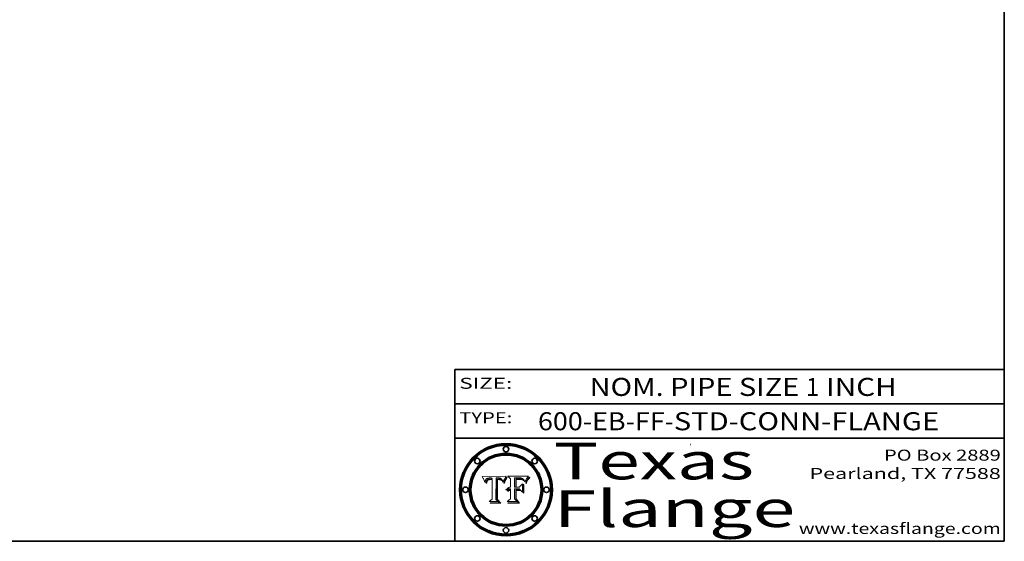
# Model space of a CAD drawing. Extents: x 0 to 10.8, y 0 to 8.2.
# Drawn here: x 5.4 to 10.8, y 0.2 to 3.1 of the extents above; entities that cross this region are included whole.
import ezdxf
from ezdxf.enums import TextEntityAlignment as Align

# ---------------------------------------------------------------- set-up
doc = ezdxf.new("R2010")
doc.units = 0
doc.header["$MEASUREMENT"] = 0
doc.layers.get('0').update_dxf_attribs({"lineweight": 13})
doc.layers.add('1', color=7, linetype='Continuous', lineweight=13)
doc.styles.get("Standard").update_dxf_attribs({"font": 'isocp.shx'})

# ---------------------------------------------------------------- blocks, each defined once
blk = doc.blocks.new('BLOCK1')
at = {"color": 7, "lineweight": 13, "ltscale": 0.03937}
for s, p, p2 in [('600-EB-FF', (8.20411, 0.85583), (8.895983, 0.85583)), ('STD-CONN-FLANGE', (8.94592, 0.85583), (10.394227, 0.85583)), ('-', (8.897483, 0.85583), (8.94442, 0.85583))]:
    blk.add_text(s, height=0.098425, dxfattribs=at).set_placement(p, p2, align=Align.FIT)
blk = doc.blocks.new('BLOCK2')
at = {"color": 7, "lineweight": 13, "ltscale": 0.03937}
for s, p, p2 in [('NOM. PIPE SIZE ', (8.486172, 1.043137), (9.666228, 1.043137)), ('1', (9.667728, 1.043137), (9.738845, 1.043137)), (' INCH', (9.740345, 1.043137), (10.16266, 1.043137))]:
    blk.add_text(s, height=0.098425, dxfattribs=at).set_placement(p, p2, align=Align.FIT)
blk = doc.blocks.new('BLOCK3')
at = {"color": 7, "lineweight": 13, "ltscale": 0.03937}
for s, p, p2 in [('PO Box 2889', (10.093103, 0.689966), (10.730818, 0.689966)), ('Pearland, TX 77588', (9.686702, 0.589966), (10.730818, 0.589966)), ('www.texasflange.com', (9.628644, 0.289966), (10.730818, 0.289966))]:
    blk.add_text(s, height=0.06, dxfattribs=at).set_placement(p, p2, align=Align.FIT)
blk = doc.blocks.new('BLOCK4')
at = {"color": 7, "lineweight": 13, "ltscale": 0.03937}
for s, p, p2 in [('Texas', (8.289209, 0.587871), (9.383692, 0.587871)), ('Flange', (8.289209, 0.327871), (9.608945, 0.327871))]:
    blk.add_text(s, height=0.2, dxfattribs=at).set_placement(p, p2, align=Align.FIT)
blk = doc.blocks.new('BLOCK5')
at = {"color": 7, "lineweight": 5, "ltscale": 0.00324}
blk.add_line((8.029831, 0.605292), (7.900255, 0.604209), dxfattribs=at)
at = {"color": 7, "lineweight": 5, "ltscale": 0.000103}
blk.add_line((7.900255, 0.604209), (7.902151, 0.600546), dxfattribs=at)
at = {"color": 7, "lineweight": 5, "ltscale": 0.0001}
blk.add_line((7.902151, 0.600546), (7.903945, 0.596951), dxfattribs=at)
at = {"color": 7, "lineweight": 5, "ltscale": 9.8e-05}
blk.add_line((7.903945, 0.596951), (7.905638, 0.593424), dxfattribs=at)
at = {"color": 7, "lineweight": 5, "ltscale": 9.5e-05}
for p, q in [((7.905638, 0.593424), (7.907229, 0.589967)), ((7.913659, 0.573722), (7.915938, 0.570681))]:
    blk.add_line(p, q, dxfattribs=at)
at = {"color": 7, "lineweight": 5, "ltscale": 4.4e-05}
for p, q in [((7.924063, 0.590958), (7.92553, 0.591923)), ((8.029019, 0.60375), (8.029831, 0.605292)), ((8.006836, 0.587694), (8.007806, 0.586212)), ((8.018235, 0.583734), (8.018954, 0.58536))]:
    blk.add_line(p, q, dxfattribs=at)
at = {"color": 7, "lineweight": 5, "ltscale": 4.6e-05}
for p, q in [((7.92553, 0.591923), (7.927152, 0.592775)), ((7.924381, 0.579533), (7.923684, 0.577847)), ((8.017528, 0.582038), (8.018235, 0.583734))]:
    blk.add_line(p, q, dxfattribs=at)
at = {"color": 7, "lineweight": 5, "ltscale": 4.8e-05}
for p, q in [((7.927152, 0.592775), (7.92893, 0.593513)), ((7.923684, 0.577847), (7.923073, 0.576006)), ((7.924766, 0.571259), (7.92513, 0.573132)), ((7.939577, 0.586511), (7.941484, 0.58673))]:
    blk.add_line(p, q, dxfattribs=at)
at = {"color": 7, "lineweight": 5, "ltscale": 5.1e-05}
for p, q in [((7.92893, 0.593513), (7.930864, 0.594138)), ((7.944881, 0.595532), (7.946936, 0.595454)), ((7.924478, 0.569252), (7.924766, 0.571259)), ((7.941484, 0.58673), (7.943519, 0.58686)), ((8.015467, 0.576534), (8.016143, 0.578438))]:
    blk.add_line(p, q, dxfattribs=at)
at = {"color": 7, "lineweight": 5, "ltscale": 5.4e-05}
for p, q in [((7.930864, 0.594138), (7.932953, 0.594648)), ((7.949034, 0.595323), (7.951177, 0.595142)), ((7.924266, 0.567111), (7.924478, 0.569252)), ((7.943519, 0.58686), (7.945682, 0.586905)), ((8.014147, 0.572519), (8.014802, 0.574562))]:
    blk.add_line(p, q, dxfattribs=at)
at = {"color": 7, "lineweight": 5, "ltscale": 5.7e-05}
for p, q in [((7.932953, 0.594648), (7.9352, 0.595046)), ((7.943286, 0.589667), (7.941029, 0.589518)), ((8.012525, 0.574142), (8.014147, 0.572519))]:
    blk.add_line(p, q, dxfattribs=at)
at = {"color": 7, "lineweight": 5, "ltscale": 6e-05}
for p, q in [((7.9352, 0.595046), (7.9376, 0.595331)), ((7.945682, 0.589716), (7.943286, 0.589667))]:
    blk.add_line(p, q, dxfattribs=at)
at = {"color": 7, "lineweight": 5, "ltscale": 6.4e-05}
blk.add_line((7.9376, 0.595331), (7.940158, 0.5955), dxfattribs=at)
at = {"color": 7, "lineweight": 5, "ltscale": 6.8e-05}
blk.add_line((7.940158, 0.5955), (7.94287, 0.595557), dxfattribs=at)
at = {"color": 7, "lineweight": 5, "ltscale": 5e-05}
for p, q in [((7.94287, 0.595557), (7.944881, 0.595532)), ((7.917966, 0.58224), (7.918703, 0.584081)), ((7.938912, 0.589269), (7.936934, 0.588921)), ((8.008726, 0.584579), (8.009591, 0.582795))]:
    blk.add_line(p, q, dxfattribs=at)
at = {"color": 7, "lineweight": 5, "ltscale": 5.3e-05}
for p, q in [((7.946936, 0.595454), (7.949034, 0.595323)), ((7.941029, 0.589518), (7.938912, 0.589269)), ((8.009591, 0.582795), (8.010404, 0.580859))]:
    blk.add_line(p, q, dxfattribs=at)
at = {"color": 7, "lineweight": 5, "ltscale": 5.5e-05}
for p, q in [((7.951177, 0.595142), (7.953361, 0.594908)), ((7.988236, 0.595943), (7.990431, 0.595799)), ((7.916824, 0.578087), (7.917339, 0.580242)), ((7.922543, 0.574013), (7.922096, 0.571866))]:
    blk.add_line(p, q, dxfattribs=at)
at = {"color": 7, "lineweight": 5, "ltscale": 0.000136}
blk.add_line((7.953361, 0.594908), (7.952171, 0.589608), dxfattribs=at)
at = {"color": 7, "lineweight": 5, "ltscale": 0.002931}
blk.add_line((7.974885, 0.478313), (7.976183, 0.595557), dxfattribs=at)
at = {"color": 7, "lineweight": 5, "ltscale": 4.9e-05}
for p, q in [((7.976183, 0.595557), (7.97813, 0.595713)), ((7.97813, 0.595713), (7.980077, 0.595835)), ((7.980077, 0.595835), (7.982024, 0.59592)), ((7.982024, 0.59592), (7.983971, 0.595973)), ((7.983971, 0.595973), (7.985918, 0.595991)), ((7.992506, 0.595562), (7.994457, 0.595229)), ((8.016143, 0.578438), (8.01683, 0.580272))]:
    blk.add_line(p, q, dxfattribs=at)
at = {"color": 7, "lineweight": 5, "ltscale": 5.8e-05}
for p, q in [((7.985918, 0.595991), (7.988236, 0.595943)), ((7.922096, 0.571866), (7.921734, 0.569565))]:
    blk.add_line(p, q, dxfattribs=at)
at = {"color": 7, "lineweight": 5, "ltscale": 5.2e-05}
for p, q in [((7.990431, 0.595799), (7.992506, 0.595562)), ((7.917339, 0.580242), (7.917966, 0.58224)), ((7.923073, 0.576006), (7.922543, 0.574013)), ((8.014802, 0.574562), (8.015467, 0.576534))]:
    blk.add_line(p, q, dxfattribs=at)
at = {"color": 7, "lineweight": 5, "ltscale": 4.7e-05}
for p, q in [((7.994457, 0.595229), (7.996287, 0.5948)), ((7.918703, 0.584081), (7.919549, 0.585767)), ((7.936934, 0.588921), (7.935095, 0.588473)), ((8.007806, 0.586212), (8.008726, 0.584579)), ((8.01683, 0.580272), (8.017528, 0.582038))]:
    blk.add_line(p, q, dxfattribs=at)
at = {"color": 7, "lineweight": 5, "ltscale": 4.5e-05}
for p, q in [((7.996287, 0.5948), (7.997995, 0.594276)), ((7.919549, 0.585767), (7.920506, 0.587294)), ((7.92513, 0.573132), (7.925573, 0.574872)), ((7.935095, 0.588473), (7.933397, 0.587925)), ((7.937799, 0.586203), (7.939577, 0.586511))]:
    blk.add_line(p, q, dxfattribs=at)
at = {"color": 7, "lineweight": 5, "ltscale": 4.3e-05}
for p, q in [((7.997995, 0.594276), (7.99958, 0.593658)), ((7.920506, 0.587294), (7.921574, 0.588665)), ((7.92516, 0.581064), (7.924381, 0.579533)), ((8.018954, 0.58536), (8.019684, 0.586917))]:
    blk.add_line(p, q, dxfattribs=at)
at = {"color": 7, "lineweight": 5, "ltscale": 4.1e-05}
for p, q in [((7.99958, 0.593658), (8.001043, 0.592944)), ((7.926023, 0.582444), (7.92516, 0.581064))]:
    blk.add_line(p, q, dxfattribs=at)
at = {"color": 7, "lineweight": 5, "ltscale": 3.9e-05}
for p, q in [((8.001043, 0.592944), (8.002384, 0.592136)), ((7.926968, 0.58367), (7.926023, 0.582444))]:
    blk.add_line(p, q, dxfattribs=at)
at = {"color": 7, "lineweight": 5, "ltscale": 3.8e-05}
for p, q in [((8.002384, 0.592136), (8.003601, 0.591231)), ((7.930418, 0.586532), (7.929138, 0.585687)), ((7.93324, 0.584759), (7.93463, 0.585327)), ((8.003601, 0.591231), (8.004733, 0.590204))]:
    blk.add_line(p, q, dxfattribs=at)
at = {"color": 7, "lineweight": 5, "ltscale": 0.0004}
blk.add_line((8.021177, 0.589826), (8.029019, 0.60375), dxfattribs=at)
at = {"color": 7, "lineweight": 5, "ltscale": 9.3e-05}
blk.add_line((7.907229, 0.589967), (7.908719, 0.58658), dxfattribs=at)
at = {"color": 7, "lineweight": 5, "ltscale": 9e-05}
blk.add_line((7.908719, 0.58658), (7.910106, 0.583262), dxfattribs=at)
at = {"color": 7, "lineweight": 5, "ltscale": 8.7e-05}
blk.add_line((7.910106, 0.583262), (7.911392, 0.580013), dxfattribs=at)
at = {"color": 7, "lineweight": 5, "ltscale": 8.5e-05}
blk.add_line((7.911392, 0.580013), (7.912577, 0.576833), dxfattribs=at)
at = {"color": 7, "lineweight": 5, "ltscale": 8.2e-05}
blk.add_line((7.912577, 0.576833), (7.913659, 0.573722), dxfattribs=at)
at = {"color": 7, "lineweight": 5, "ltscale": 6.6e-05}
blk.add_line((7.915938, 0.570681), (7.916123, 0.573306), dxfattribs=at)
at = {"color": 7, "lineweight": 5, "ltscale": 6.2e-05}
for p, q in [((7.916123, 0.573306), (7.916418, 0.575775)), ((7.921734, 0.569565), (7.921454, 0.567111)), ((8.011871, 0.576531), (8.012525, 0.574142))]:
    blk.add_line(p, q, dxfattribs=at)
at = {"color": 7, "lineweight": 5, "ltscale": 5.9e-05}
for p, q in [((7.916418, 0.575775), (7.916824, 0.578087)), ((8.011163, 0.578771), (8.011871, 0.576531))]:
    blk.add_line(p, q, dxfattribs=at)
at = {"color": 7, "lineweight": 5, "ltscale": 7e-05}
blk.add_line((7.921454, 0.567111), (7.924266, 0.567111), dxfattribs=at)
at = {"color": 7, "lineweight": 5, "ltscale": 4.2e-05}
for p, q in [((7.921574, 0.588665), (7.922751, 0.58988)), ((7.922751, 0.58988), (7.924063, 0.590958)), ((7.925573, 0.574872), (7.926092, 0.57648)), ((7.933397, 0.587925), (7.931839, 0.587279)), ((7.936151, 0.585809), (7.937799, 0.586203)), ((8.00581, 0.589025), (8.006836, 0.587694)), ((8.019684, 0.586917), (8.020426, 0.588405))]:
    blk.add_line(p, q, dxfattribs=at)
at = {"color": 7, "lineweight": 5, "ltscale": 7.7e-05}
blk.add_line((7.926092, 0.57648), (7.92736, 0.579297), dxfattribs=at)
at = {"color": 7, "lineweight": 5, "ltscale": 7.4e-05}
blk.add_line((7.929138, 0.585687), (7.926968, 0.58367), dxfattribs=at)
at = {"color": 7, "lineweight": 5, "ltscale": 6.9e-05}
for p, q in [((7.92736, 0.579297), (7.928935, 0.581582)), ((7.930843, 0.583356), (7.93324, 0.584759))]:
    blk.add_line(p, q, dxfattribs=at)
at = {"color": 7, "lineweight": 5, "ltscale": 6.5e-05}
blk.add_line((7.928935, 0.581582), (7.930843, 0.583356), dxfattribs=at)
at = {"color": 7, "lineweight": 5, "ltscale": 4e-05}
for p, q in [((7.931839, 0.587279), (7.930418, 0.586532)), ((7.93463, 0.585327), (7.936151, 0.585809)), ((8.004733, 0.590204), (8.00581, 0.589025)), ((8.020426, 0.588405), (8.021177, 0.589826))]:
    blk.add_line(p, q, dxfattribs=at)
at = {"color": 7, "lineweight": 5, "ltscale": 0.000162}
blk.add_line((7.952171, 0.589608), (7.945682, 0.589716), dxfattribs=at)
at = {"color": 7, "lineweight": 5, "ltscale": 0.000192}
blk.add_line((7.945682, 0.586905), (7.953361, 0.586796), dxfattribs=at)
at = {"color": 7, "lineweight": 5, "ltscale": 0.00269}
blk.add_line((7.953361, 0.586796), (7.953361, 0.479178), dxfattribs=at)
at = {"color": 7, "lineweight": 5, "ltscale": 5.6e-05}
blk.add_line((8.010404, 0.580859), (8.011163, 0.578771), dxfattribs=at)
at = {"color": 7, "lineweight": 5, "ltscale": 0.000493}
blk.add_line((7.953361, 0.479178), (7.93822, 0.466523), dxfattribs=at)
at = {"color": 7, "lineweight": 5, "ltscale": 0.001236}
blk.add_line((7.93822, 0.466523), (7.987647, 0.466523), dxfattribs=at)
at = {"color": 7, "lineweight": 5, "ltscale": 0.000434}
blk.add_line((7.987647, 0.466523), (7.974885, 0.478313), dxfattribs=at)
blk = doc.blocks.new('BLOCK6')
at = {"color": 7, "lineweight": 5, "ltscale": 0.000505}
blk.add_line((8.03978, 0.605292), (8.054382, 0.591339), dxfattribs=at)
at = {"color": 7, "lineweight": 5, "ltscale": 0.002807}
blk.add_line((8.152051, 0.605292), (8.03978, 0.605292), dxfattribs=at)
at = {"color": 7, "lineweight": 5, "ltscale": 0.001141}
blk.add_line((8.054382, 0.591339), (8.054382, 0.545696), dxfattribs=at)
at = {"color": 7, "lineweight": 5, "ltscale": 0.001265}
blk.add_line((8.076014, 0.545696), (8.076014, 0.596315), dxfattribs=at)
at = {"color": 7, "lineweight": 5, "ltscale": 0.0001}
blk.add_line((8.076014, 0.596315), (8.080016, 0.596207), dxfattribs=at)
at = {"color": 7, "lineweight": 5, "ltscale": 0.000262}
blk.add_line((8.080016, 0.596207), (8.090507, 0.596099), dxfattribs=at)
at = {"color": 7, "lineweight": 5, "ltscale": 0.000154}
blk.add_line((8.090507, 0.596099), (8.096672, 0.596207), dxfattribs=at)
at = {"color": 7, "lineweight": 5, "ltscale": 8e-05}
for p, q in [((8.096672, 0.596207), (8.099887, 0.596163)), ((8.054382, 0.545696), (8.051189, 0.545309))]:
    blk.add_line(p, q, dxfattribs=at)
at = {"color": 7, "lineweight": 5, "ltscale": 7.6e-05}
for p, q in [((8.099887, 0.596163), (8.102909, 0.596033)), ((8.051189, 0.545309), (8.048231, 0.544665))]:
    blk.add_line(p, q, dxfattribs=at)
at = {"color": 7, "lineweight": 5, "ltscale": 7.1e-05}
for p, q in [((8.102909, 0.596033), (8.10574, 0.595817)), ((8.094107, 0.590747), (8.091251, 0.590682)), ((8.113329, 0.586844), (8.116087, 0.586202)), ((8.140617, 0.587735), (8.14189, 0.590261))]:
    blk.add_line(p, q, dxfattribs=at)
at = {"color": 7, "lineweight": 5, "ltscale": 6.6e-05}
for p, q in [((8.10574, 0.595817), (8.108379, 0.595514)), ((8.03873, 0.539544), (8.036938, 0.537626)), ((8.040755, 0.541208), (8.03873, 0.539544)), ((8.118538, 0.585356), (8.120915, 0.584246)), ((8.128628, 0.582951), (8.130044, 0.580736))]:
    blk.add_line(p, q, dxfattribs=at)
at = {"color": 7, "lineweight": 5, "ltscale": 6.2e-05}
blk.add_line((8.108379, 0.595514), (8.110827, 0.595125), dxfattribs=at)
at = {"color": 7, "lineweight": 5, "ltscale": 5.8e-05}
for p, q in [((8.110827, 0.595125), (8.113085, 0.594648)), ((8.090491, 0.587792), (8.092805, 0.5879)), ((8.134311, 0.572844), (8.135177, 0.575007))]:
    blk.add_line(p, q, dxfattribs=at)
at = {"color": 7, "lineweight": 5, "ltscale": 5.4e-05}
for p, q in [((8.113085, 0.594648), (8.11515, 0.594086)), ((8.150747, 0.603555), (8.152051, 0.605292)), ((8.033725, 0.528606), (8.035222, 0.530168))]:
    blk.add_line(p, q, dxfattribs=at)
at = {"color": 7, "lineweight": 5, "ltscale": 5e-05}
for p, q in [((8.11515, 0.594086), (8.117024, 0.593438)), ((8.106191, 0.5877), (8.108179, 0.58754)), ((8.049152, 0.536744), (8.051138, 0.536826))]:
    blk.add_line(p, q, dxfattribs=at)
at = {"color": 7, "lineweight": 5, "ltscale": 4.6e-05}
for p, q in [((8.117024, 0.593438), (8.118707, 0.592701)), ((8.1473, 0.598802), (8.148372, 0.600311)), ((8.121594, 0.59091), (8.122994, 0.589734)), ((8.138474, 0.583019), (8.13922, 0.584714)), ((8.039021, 0.52592), (8.037725, 0.524604)), ((8.048522, 0.530904), (8.046733, 0.53042))]:
    blk.add_line(p, q, dxfattribs=at)
at = {"color": 7, "lineweight": 5, "ltscale": 4.3e-05}
for p, q in [((8.118707, 0.592701), (8.120198, 0.591881)), ((8.120198, 0.591881), (8.121594, 0.59091)), ((8.110031, 0.587343), (8.111747, 0.587112)), ((8.13922, 0.584714), (8.139935, 0.586286))]:
    blk.add_line(p, q, dxfattribs=at)
at = {"color": 7, "lineweight": 5, "ltscale": 6.1e-05}
for p, q in [((8.14189, 0.590261), (8.143089, 0.592394)), ((8.127215, 0.584958), (8.128628, 0.582951))]:
    blk.add_line(p, q, dxfattribs=at)
at = {"color": 7, "lineweight": 5, "ltscale": 6.9e-05}
for p, q in [((8.143089, 0.592394), (8.144543, 0.594729)), ((8.045504, 0.543768), (8.043013, 0.542615)), ((8.123219, 0.582873), (8.125449, 0.581235)), ((8.03538, 0.535451), (8.034058, 0.533022))]:
    blk.add_line(p, q, dxfattribs=at)
at = {"color": 7, "lineweight": 5, "ltscale": 3.8e-05}
blk.add_line((8.144543, 0.594729), (8.145386, 0.596012), dxfattribs=at)
at = {"color": 7, "lineweight": 5, "ltscale": 4.1e-05}
for p, q in [((8.145386, 0.596012), (8.146304, 0.597369)), ((8.042372, 0.524592), (8.04373, 0.525533)), ((8.04373, 0.525533), (8.045129, 0.526349)), ((8.051138, 0.536826), (8.052773, 0.536748)), ((8.052737, 0.528543), (8.054382, 0.528606))]:
    blk.add_line(p, q, dxfattribs=at)
at = {"color": 7, "lineweight": 5, "ltscale": 4.4e-05}
for p, q in [((8.146304, 0.597369), (8.1473, 0.598802)), ((8.03978, 0.522333), (8.041057, 0.523526))]:
    blk.add_line(p, q, dxfattribs=at)
at = {"color": 7, "lineweight": 5, "ltscale": 4.9e-05}
for p, q in [((8.148372, 0.600311), (8.149522, 0.601895)), ((8.094938, 0.587964), (8.09689, 0.587987)), ((8.122994, 0.589734), (8.124398, 0.58835)), ((8.137697, 0.581201), (8.138474, 0.583019)), ((8.038381, 0.532799), (8.04004, 0.533868)), ((8.047222, 0.536498), (8.049152, 0.536744)), ((8.052347, 0.531458), (8.050394, 0.531249))]:
    blk.add_line(p, q, dxfattribs=at)
at = {"color": 7, "lineweight": 5, "ltscale": 5.2e-05}
for p, q in [((8.149522, 0.601895), (8.150747, 0.603555)), ((8.035222, 0.530168), (8.036774, 0.531566))]:
    blk.add_line(p, q, dxfattribs=at)
at = {"color": 7, "lineweight": 5, "ltscale": 6.7e-05}
for p, q in [((8.036938, 0.537626), (8.03538, 0.535451)), ((8.043013, 0.542615), (8.040755, 0.541208)), ((8.085316, 0.587445), (8.087994, 0.58764)), ((8.120915, 0.584246), (8.123219, 0.582873))]:
    blk.add_line(p, q, dxfattribs=at)
at = {"color": 7, "lineweight": 5, "ltscale": 7.2e-05}
for p, q in [((8.048231, 0.544665), (8.045504, 0.543768)), ((8.120546, 0.586671), (8.117954, 0.587933)), ((8.125449, 0.581235), (8.127607, 0.579333)), ((8.034058, 0.533022), (8.032967, 0.530337))]:
    blk.add_line(p, q, dxfattribs=at)
at = {"color": 7, "lineweight": 5, "ltscale": 0.000165}
blk.add_line((8.082612, 0.545696), (8.076014, 0.545696), dxfattribs=at)
at = {"color": 7, "lineweight": 5, "ltscale": 7.8e-05}
for p, q in [((8.085749, 0.590474), (8.082612, 0.590366)), ((8.117954, 0.587933), (8.115029, 0.588965))]:
    blk.add_line(p, q, dxfattribs=at)
at = {"color": 7, "lineweight": 5, "ltscale": 0.001117}
blk.add_line((8.082612, 0.590366), (8.082612, 0.545696), dxfattribs=at)
at = {"color": 7, "lineweight": 5, "ltscale": 0.001044}
blk.add_line((8.085316, 0.545696), (8.085316, 0.587445), dxfattribs=at)
at = {"color": 7, "lineweight": 5, "ltscale": 0.000408}
blk.add_line((8.101647, 0.545696), (8.085316, 0.545696), dxfattribs=at)
at = {"color": 7, "lineweight": 5, "ltscale": 6.8e-05}
for p, q in [((8.088465, 0.590591), (8.085749, 0.590474)), ((8.122807, 0.58518), (8.120546, 0.586671))]:
    blk.add_line(p, q, dxfattribs=at)
at = {"color": 7, "lineweight": 5, "ltscale": 6.3e-05}
for p, q in [((8.087994, 0.58764), (8.090491, 0.587792)), ((8.09689, 0.587987), (8.099417, 0.587969)), ((8.126338, 0.581511), (8.124737, 0.583461)), ((8.127607, 0.579333), (8.126338, 0.581511))]:
    blk.add_line(p, q, dxfattribs=at)
at = {"color": 7, "lineweight": 5, "ltscale": 7e-05}
for p, q in [((8.091251, 0.590682), (8.088465, 0.590591)), ((8.130044, 0.580736), (8.131463, 0.578313))]:
    blk.add_line(p, q, dxfattribs=at)
at = {"color": 7, "lineweight": 5, "ltscale": 5.3e-05}
for p, q in [((8.092805, 0.5879), (8.094938, 0.587964)), ((8.104068, 0.587826), (8.106191, 0.5877)), ((8.124398, 0.58835), (8.125804, 0.586758)), ((8.136889, 0.57926), (8.137697, 0.581201))]:
    blk.add_line(p, q, dxfattribs=at)
at = {"color": 7, "lineweight": 5, "ltscale": 7.3e-05}
blk.add_line((8.097032, 0.590786), (8.094107, 0.590747), dxfattribs=at)
at = {"color": 7, "lineweight": 5, "ltscale": 7.5e-05}
for p, q in [((8.100026, 0.590798), (8.097032, 0.590786)), ((8.131463, 0.578313), (8.132887, 0.575682))]:
    blk.add_line(p, q, dxfattribs=at)
at = {"color": 7, "lineweight": 5, "ltscale": 6e-05}
blk.add_line((8.099417, 0.587969), (8.101811, 0.587915), dxfattribs=at)
at = {"color": 7, "lineweight": 5, "ltscale": 0.000106}
blk.add_line((8.104273, 0.590684), (8.100026, 0.590798), dxfattribs=at)
at = {"color": 7, "lineweight": 5, "ltscale": 0.000629}
blk.add_line((8.118953, 0.563975), (8.101647, 0.545696), dxfattribs=at)
at = {"color": 7, "lineweight": 5, "ltscale": 5.6e-05}
for p, q in [((8.101811, 0.587915), (8.104068, 0.587826)), ((8.136049, 0.577196), (8.136889, 0.57926))]:
    blk.add_line(p, q, dxfattribs=at)
at = {"color": 7, "lineweight": 5, "ltscale": 9.8e-05}
blk.add_line((8.108189, 0.59034), (8.104273, 0.590684), dxfattribs=at)
at = {"color": 7, "lineweight": 5, "ltscale": 4.7e-05}
for p, q in [((8.108179, 0.58754), (8.110031, 0.587343)), ((8.032967, 0.530337), (8.033725, 0.528606))]:
    blk.add_line(p, q, dxfattribs=at)
at = {"color": 7, "lineweight": 5, "ltscale": 9.1e-05}
blk.add_line((8.111775, 0.589767), (8.108189, 0.59034), dxfattribs=at)
at = {"color": 7, "lineweight": 5, "ltscale": 4e-05}
for p, q in [((8.111747, 0.587112), (8.113329, 0.586844)), ((8.139935, 0.586286), (8.140617, 0.587735)), ((8.045129, 0.526349), (8.046567, 0.527039)), ((8.046567, 0.527039), (8.048048, 0.527603)), ((8.048048, 0.527603), (8.049571, 0.528042)), ((8.049571, 0.528042), (8.051134, 0.528356)), ((8.051134, 0.528356), (8.052737, 0.528543)), ((8.052773, 0.536748), (8.054382, 0.53661))]:
    blk.add_line(p, q, dxfattribs=at)
at = {"color": 7, "lineweight": 5, "ltscale": 8.4e-05}
blk.add_line((8.115029, 0.588965), (8.111775, 0.589767), dxfattribs=at)
at = {"color": 7, "lineweight": 5, "ltscale": 6.5e-05}
for p, q in [((8.116087, 0.586202), (8.118538, 0.585356)), ((8.124737, 0.583461), (8.122807, 0.58518))]:
    blk.add_line(p, q, dxfattribs=at)
at = {"color": 7, "lineweight": 5, "ltscale": 0.001133}
blk.add_line((8.118953, 0.518655), (8.118953, 0.563975), dxfattribs=at)
at = {"color": 7, "lineweight": 5, "ltscale": 5.7e-05}
blk.add_line((8.125804, 0.586758), (8.127215, 0.584958), dxfattribs=at)
at = {"color": 7, "lineweight": 5, "ltscale": 7.9e-05}
blk.add_line((8.132887, 0.575682), (8.134311, 0.572844), dxfattribs=at)
at = {"color": 7, "lineweight": 5, "ltscale": 5.9e-05}
blk.add_line((8.135177, 0.575007), (8.136049, 0.577196), dxfattribs=at)
at = {"color": 7, "lineweight": 5, "ltscale": 5.1e-05}
for p, q in [((8.036774, 0.531566), (8.038381, 0.532799)), ((8.054382, 0.531527), (8.052347, 0.531458))]:
    blk.add_line(p, q, dxfattribs=at)
at = {"color": 7, "lineweight": 5, "ltscale": 7.7e-05}
blk.add_line((8.037725, 0.524604), (8.03978, 0.522333), dxfattribs=at)
at = {"color": 7, "lineweight": 5, "ltscale": 4.5e-05}
for p, q in [((8.0404, 0.527097), (8.039021, 0.52592)), ((8.041859, 0.528135), (8.0404, 0.527097)), ((8.043403, 0.529035), (8.041859, 0.528135)), ((8.045027, 0.529796), (8.043403, 0.529035)), ((8.046733, 0.53042), (8.045027, 0.529796))]:
    blk.add_line(p, q, dxfattribs=at)
at = {"color": 7, "lineweight": 5, "ltscale": 4.8e-05}
for p, q in [((8.04004, 0.533868), (8.041754, 0.534771)), ((8.041754, 0.534771), (8.043522, 0.535512)), ((8.043522, 0.535512), (8.045345, 0.536087)), ((8.045345, 0.536087), (8.047222, 0.536498)), ((8.050394, 0.531249), (8.048522, 0.530904))]:
    blk.add_line(p, q, dxfattribs=at)
at = {"color": 7, "lineweight": 5, "ltscale": 4.2e-05}
blk.add_line((8.041057, 0.523526), (8.042372, 0.524592), dxfattribs=at)
at = {"color": 7, "lineweight": 5, "ltscale": 0.000127}
blk.add_line((8.054382, 0.53661), (8.054382, 0.531527), dxfattribs=at)
at = {"color": 7, "lineweight": 5, "ltscale": 0.001163}
blk.add_line((8.054382, 0.528606), (8.054382, 0.482097), dxfattribs=at)
at = {"color": 7, "lineweight": 5, "ltscale": 0.001363}
blk.add_line((8.076014, 0.482097), (8.076014, 0.53661), dxfattribs=at)
at = {"color": 7, "lineweight": 5, "ltscale": 0.000619}
blk.add_line((8.076014, 0.53661), (8.100782, 0.53661), dxfattribs=at)
at = {"color": 7, "lineweight": 5, "ltscale": 0.000639}
blk.add_line((8.100782, 0.53661), (8.118953, 0.518655), dxfattribs=at)
at = {"color": 7, "lineweight": 5, "ltscale": 0.000564}
blk.add_line((8.054382, 0.482097), (8.036753, 0.468038), dxfattribs=at)
at = {"color": 7, "lineweight": 5, "ltscale": 0.001328}
blk.add_line((8.036753, 0.468038), (8.089859, 0.468038), dxfattribs=at)
at = {"color": 7, "lineweight": 5, "ltscale": 0.000493}
blk.add_line((8.089859, 0.468038), (8.076014, 0.482097), dxfattribs=at)

msp = doc.modelspace()

# ---------------------------------------------------------------- linework, layer by layer
at = {"color": 7, "lineweight": 13, "ltscale": 0.03937}
for points in [[(8.029831, 0.605292), (8.029019, 0.60375), (8.021177, 0.589826), (8.020426, 0.588405), (8.019684, 0.586917), (8.018954, 0.58536), (8.018235, 0.583734), (8.017528, 0.582038), (8.01683, 0.580272), (8.016143, 0.578438), (8.015467, 0.576534), (8.014802, 0.574562), (8.014147, 0.572519), (8.012525, 0.574142), (8.011871, 0.576531), (8.011163, 0.578771), (8.010404, 0.580859), (8.009591, 0.582795), (8.008726, 0.584579), (8.007806, 0.586212), (8.006836, 0.587694), (8.00581, 0.589025), (8.004733, 0.590204), (8.003601, 0.591231), (8.002384, 0.592136), (8.001043, 0.592944), (7.99958, 0.593658), (7.997995, 0.594276), (7.996287, 0.5948), (7.994457, 0.595229), (7.992506, 0.595562), (7.990431, 0.595799), (7.988236, 0.595943), (7.985918, 0.595991), (7.983971, 0.595973), (7.982024, 0.59592), (7.980077, 0.595835), (7.97813, 0.595713), (7.976183, 0.595557), (7.974885, 0.478313), (7.987647, 0.466523), (7.93822, 0.466523), (7.953361, 0.479178), (7.953361, 0.586796), (7.945682, 0.586905), (7.943519, 0.58686), (7.941484, 0.58673), (7.939577, 0.586511), (7.937799, 0.586203), (7.936151, 0.585809), (7.93463, 0.585327), (7.93324, 0.584759), (7.930843, 0.583356), (7.928935, 0.581582), (7.92736, 0.579297), (7.926092, 0.57648), (7.925573, 0.574872), (7.92513, 0.573132), (7.924766, 0.571259), (7.924478, 0.569252), (7.924266, 0.567111), (7.921454, 0.567111), (7.921734, 0.569565), (7.922096, 0.571866), (7.922543, 0.574013), (7.923073, 0.576006), (7.923684, 0.577847), (7.924381, 0.579533), (7.92516, 0.581064), (7.926023, 0.582444), (7.926968, 0.58367), (7.929138, 0.585687), (7.930418, 0.586532), (7.931839, 0.587279), (7.933397, 0.587925), (7.935095, 0.588473), (7.936934, 0.588921), (7.938912, 0.589269), (7.941029, 0.589518), (7.943286, 0.589667), (7.945682, 0.589716), (7.952171, 0.589608), (7.953361, 0.594908), (7.951177, 0.595142), (7.949034, 0.595323), (7.946936, 0.595454), (7.944881, 0.595532), (7.94287, 0.595557), (7.940158, 0.5955), (7.9376, 0.595331), (7.9352, 0.595046), (7.932953, 0.594648), (7.930864, 0.594138), (7.92893, 0.593513), (7.927152, 0.592775), (7.92553, 0.591923), (7.924063, 0.590958), (7.922751, 0.58988), (7.921574, 0.588665), (7.920506, 0.587294), (7.919549, 0.585767), (7.918703, 0.584081), (7.917966, 0.58224), (7.917339, 0.580242), (7.916824, 0.578087), (7.916418, 0.575775), (7.916123, 0.573306), (7.915938, 0.570681), (7.913659, 0.573722), (7.912577, 0.576833), (7.911392, 0.580013), (7.910106, 0.583262), (7.908719, 0.58658), (7.907229, 0.589967), (7.905638, 0.593424), (7.903945, 0.596951), (7.902151, 0.600546), (7.900255, 0.604209)], [(8.036644, 0.598478), (8.035144, 0.596448), (8.033629, 0.594168), (8.032099, 0.591638), (8.030552, 0.588855), (8.028992, 0.585822), (8.027416, 0.582539), (8.025824, 0.579005), (8.024219, 0.575219), (8.022597, 0.571182), (8.020961, 0.566895), (8.018149, 0.567869), (8.020069, 0.573183), (8.021652, 0.577253), (8.023227, 0.581049), (8.024791, 0.584573), (8.026342, 0.587825), (8.027884, 0.590802), (8.029413, 0.593508), (8.030933, 0.595943), (8.032442, 0.598104), (8.03394, 0.599991)], [(8.03978, 0.605292), (8.152051, 0.605292), (8.150747, 0.603555), (8.149522, 0.601895), (8.148372, 0.600311), (8.1473, 0.598802), (8.146304, 0.597369), (8.145386, 0.596012), (8.144543, 0.594729), (8.143089, 0.592394), (8.14189, 0.590261), (8.140617, 0.587735), (8.139935, 0.586286), (8.13922, 0.584714), (8.138474, 0.583019), (8.137697, 0.581201), (8.136889, 0.57926), (8.136049, 0.577196), (8.135177, 0.575007), (8.134311, 0.572844), (8.132887, 0.575682), (8.131463, 0.578313), (8.130044, 0.580736), (8.128628, 0.582951), (8.127215, 0.584958), (8.125804, 0.586758), (8.124398, 0.58835), (8.122994, 0.589734), (8.121594, 0.59091), (8.120198, 0.591881), (8.118707, 0.592701), (8.117024, 0.593438), (8.11515, 0.594086), (8.113085, 0.594648), (8.110827, 0.595125), (8.108379, 0.595514), (8.10574, 0.595817), (8.102909, 0.596033), (8.099887, 0.596163), (8.096672, 0.596207), (8.090507, 0.596099), (8.080016, 0.596207), (8.076014, 0.596315), (8.076014, 0.545696), (8.082612, 0.545696), (8.082612, 0.590366), (8.085749, 0.590474), (8.088465, 0.590591), (8.091251, 0.590682), (8.094107, 0.590747), (8.097032, 0.590786), (8.100026, 0.590798), (8.104273, 0.590684), (8.108189, 0.59034), (8.111775, 0.589767), (8.115029, 0.588965), (8.117954, 0.587933), (8.120546, 0.586671), (8.122807, 0.58518), (8.124737, 0.583461), (8.126338, 0.581511), (8.127607, 0.579333), (8.125449, 0.581235), (8.123219, 0.582873), (8.120915, 0.584246), (8.118538, 0.585356), (8.116087, 0.586202), (8.113329, 0.586844), (8.111747, 0.587112), (8.110031, 0.587343), (8.108179, 0.58754), (8.106191, 0.5877), (8.104068, 0.587826), (8.101811, 0.587915), (8.099417, 0.587969), (8.09689, 0.587987), (8.094938, 0.587964), (8.092805, 0.5879), (8.090491, 0.587792), (8.087994, 0.58764), (8.085316, 0.587445), (8.085316, 0.545696), (8.101647, 0.545696), (8.118953, 0.563975), (8.118953, 0.518655), (8.100782, 0.53661), (8.076014, 0.53661), (8.076014, 0.482097), (8.089859, 0.468038), (8.036753, 0.468038), (8.054382, 0.482097), (8.054382, 0.528606), (8.052737, 0.528543), (8.051134, 0.528356), (8.049571, 0.528042), (8.048048, 0.527603), (8.046567, 0.527039), (8.045129, 0.526349), (8.04373, 0.525533), (8.042372, 0.524592), (8.041057, 0.523526), (8.03978, 0.522333), (8.037725, 0.524604), (8.039021, 0.52592), (8.0404, 0.527097), (8.041859, 0.528135), (8.043403, 0.529035), (8.045027, 0.529796), (8.046733, 0.53042), (8.048522, 0.530904), (8.050394, 0.531249), (8.052347, 0.531458), (8.054382, 0.531527), (8.054382, 0.53661), (8.052773, 0.536748), (8.051138, 0.536826), (8.049152, 0.536744), (8.047222, 0.536498), (8.045345, 0.536087), (8.043522, 0.535512), (8.041754, 0.534771), (8.04004, 0.533868), (8.038381, 0.532799), (8.036774, 0.531566), (8.035222, 0.530168), (8.033725, 0.528606), (8.032967, 0.530337), (8.034058, 0.533022), (8.03538, 0.535451), (8.036938, 0.537626), (8.03873, 0.539544), (8.040755, 0.541208), (8.043013, 0.542615), (8.045504, 0.543768), (8.048231, 0.544665), (8.051189, 0.545309), (8.054382, 0.545696), (8.054382, 0.591339)], [(8.160271, 0.598694), (8.157292, 0.595112), (8.154542, 0.59159), (8.152022, 0.588129), (8.149732, 0.584729), (8.147671, 0.581388), (8.145838, 0.578109), (8.144234, 0.57489), (8.142862, 0.571733), (8.141717, 0.568634), (8.140802, 0.565596), (8.138531, 0.567111), (8.139469, 0.570503), (8.140637, 0.573882), (8.142038, 0.577251), (8.14367, 0.58061), (8.145533, 0.583958), (8.147629, 0.587294), (8.149955, 0.590619), (8.152513, 0.593936), (8.155303, 0.597239), (8.158324, 0.600533)], [(8.007766, 0.581604), (8.006072, 0.582632), (8.004322, 0.583551), (8.002516, 0.584363), (8.000652, 0.585066), (7.998734, 0.58566), (7.996758, 0.586148), (7.994728, 0.586526), (7.992641, 0.586796), (7.990496, 0.586959), (7.988297, 0.587013), (7.986785, 0.586983), (7.985234, 0.586896), (7.983644, 0.586751), (7.983538, 0.477987), (8.000735, 0.457653), (7.945466, 0.457653), (7.942978, 0.460574), (7.994786, 0.460574), (7.980293, 0.477123), (7.980293, 0.589826), (7.986134, 0.589934), (7.988171, 0.589916), (7.990086, 0.589866), (7.991879, 0.589782), (7.993549, 0.589665), (7.995098, 0.589514), (7.997828, 0.589112), (8.000069, 0.588575), (8.001862, 0.587888), (8.003455, 0.586953), (8.004886, 0.585755), (8.006157, 0.584294), (8.007269, 0.582567)], [(8.126849, 0.560189), (8.126849, 0.513464), (8.124036, 0.515087), (8.124036, 0.561812)], [(8.107488, 0.527525), (8.085316, 0.527525), (8.085316, 0.481233), (8.104352, 0.457653), (8.041727, 0.457653), (8.039024, 0.460574), (8.098295, 0.460574), (8.082612, 0.479934), (8.082612, 0.530445), (8.104352, 0.530445)]]:
    msp.add_lwpolyline(points, close=True, dxfattribs=at)
at = {"color": 7, "lineweight": 70, "ltscale": 0.03937}
for radius in [0.2475, 0.195]:
    msp.add_circle((8.029755, 0.53125), radius, dxfattribs=at)
at = {"color": 7, "lineweight": 35, "ltscale": 0.03937}
for centre in [(8.029755, 0.7525), (7.873308, 0.687697), (8.186202, 0.687697), (7.808505, 0.53125), (8.251005, 0.53125), (7.873308, 0.374803), (8.186202, 0.374803), (8.029755, 0.31)]:
    msp.add_circle(centre, 0.015, dxfattribs=at)
at = {"color": 7, "lineweight": 5, "ltscale": 0.03937}
msp.add_point((8.029755, 0.53125), dxfattribs=at)
at = {"layer": '1', "color": 7, "lineweight": 35, "ltscale": 0.03937}
for p, q in [((10.75, 8.25), (10.75, 0.25)), ((7.75, 1.1875), (10.75, 1.1875)), ((7.75, 1.1875), (7.75, 0.25)), ((7.75, 1), (10.75, 1)), ((7.75, 0.8125), (10.75, 0.8125)), ((0.25, 0.25), (10.75, 0.25))]:
    msp.add_line(p, q, dxfattribs=at)
at = {"layer": '1', "color": 7, "lineweight": 35, "ltscale": 3.2e-05}
msp.add_line((9.035676, 0.778761), (9.036922, 0.778449), dxfattribs=at)

# ---------------------------------------------------------------- block references
at = {"lineweight": 0}
for name in ['BLOCK2', 'BLOCK1', 'BLOCK4', 'BLOCK3', 'BLOCK5', 'BLOCK6']:
    msp.add_blockref(name, (0, 0), dxfattribs=at)

# ---------------------------------------------------------------- texts
at = {"color": 7, "lineweight": 13, "ltscale": 0.03937}
for s, p, p2 in [('SIZE:', (7.774762, 1.08216), (8.064134, 1.08216)), ('TYPE:', (7.774762, 0.894218), (8.064134, 0.894218))]:
    msp.add_text(s, height=0.06, dxfattribs=at).set_placement(p, p2, align=Align.FIT)

doc.saveas('drawing.dxf')
